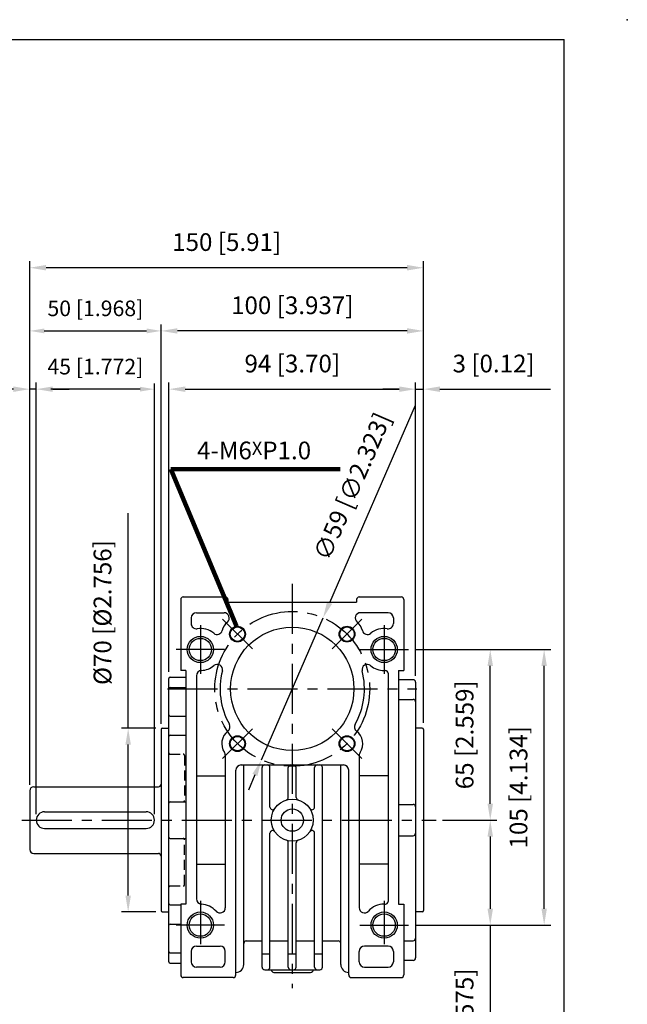
# Model space of a CAD drawing. Extents: x 0 to 804, y 0 to 585.
# Drawn here: x 573 to 804, y 210 to 585 of the extents above; entities that cross this region are included whole.
import ezdxf

# ---------------------------------------------------------------- set-up
doc = ezdxf.new("R2010")
doc.units = 0
doc.header["$LTSCALE"] = 0.6
doc.linetypes.add('CENTER', pattern=[50.8, 31.75, -6.35, 6.35, -6.35])
doc.linetypes.add('HIDDEN', pattern=[9.525, 6.35, -3.175])
doc.layers.get('Defpoints').update_dxf_attribs({"linetype": 'CONTINUOUS'})
for name, color, linetype in [('BORDER', 5, 'CONTINUOUS'), ('CENTER', 6, 'CENTER'), ('DIM', 3, 'CONTINUOUS'), ('HACHURE', 1, 'CONTINUOUS'), ('HIDDEN', 4, 'HIDDEN'), ('MAIN', 7, 'CONTINUOUS')]:
    doc.layers.add(name, color=color, linetype=linetype)
doc.styles.add('CHINA', font='romanc.shx', dxfattribs={"bigfont": 'china.shx'})
doc.dimstyles.new('CHINA', dxfattribs={"dimtxt": 2.7, "dimasz": 2.3, "dimexe": 1.5, "dimexo": 1.5, "dimgap": 1.5, "dimtad": 1, "dimdec": 4, "dimlfac": -1, "dimzin": 9, "dimdsep": 46, "dimtxsty": 'CHINA', "dimcen": 0, "dimclrd": 256, "dimclre": 256, "dimclrt": 256, "dimadec": 0, "dimazin": 0, "dimtfac": 1, "dimtdec": 3, "dimtofl": 0, "dimtmove": 0, "dimatfit": 3, "dimfxl": 0, "dimtolj": 1, "dimtzin": 9, "dimarcsym": 0})

# ---------------------------------------------------------------- blocks, each defined once
blk = doc.blocks.new('*D2')
at = {"layer": 'Defpoints', "color": 0}
for p in [(723.38, 444.24), (629.38, 334.06), (723.38, 332.56)]:
    blk.add_point(p, dxfattribs=at)
at = {"layer": 'DIM'}
for p, q in [((629.38, 336.56), (629.38, 446.74)), ((723.38, 335.06), (723.38, 446.74)), ((635.63, 444.24), (717.13, 444.24))]:
    blk.add_line(p, q, dxfattribs=at)
for points in [[(635.63, 445.28), (635.63, 443.19), (629.38, 444.24)], [(717.13, 445.28), (717.13, 443.19), (723.38, 444.24)]]:
    blk.add_solid(points, dxfattribs=at)
at = {"layer": 'DIM', "insert": (676.38, 453.13), "char_height": 6.75, "attachment_point": 5, "style": 'CHINA'}
blk.add_mtext('94 [3.70]', dxfattribs=at)
blk = doc.blocks.new('*D3')
at = {"layer": 'Defpoints', "color": 0}
for p in [(726.38, 444.24), (723.38, 332.56), (726.38, 314.56)]:
    blk.add_point(p, dxfattribs=at)
at = {"layer": 'DIM'}
for p, q in [((723.38, 335.06), (723.38, 446.74)), ((726.38, 317.06), (726.38, 446.74)), ((717.13, 444.24), (710.88, 444.24)), ((723.38, 444.24), (726.38, 444.24)), ((732.63, 444.24), (738.88, 444.24))]:
    blk.add_line(p, q, dxfattribs=at)
for points in [[(717.13, 445.28), (717.13, 443.19), (723.38, 444.24)], [(732.63, 445.28), (732.63, 443.19), (726.38, 444.24)]]:
    blk.add_solid(points, dxfattribs=at)
at = {"layer": 'DIM', "insert": (753.07, 453.13), "char_height": 6.75, "attachment_point": 5, "style": 'CHINA'}
blk.add_mtext('3 [0.12]', dxfattribs=at)
blk = doc.blocks.new('*D4')
at = {"layer": 'Defpoints', "color": 0}
for p in [(626.38, 466.43), (626.38, 314.56), (726.38, 314.56)]:
    blk.add_point(p, dxfattribs=at)
at = {"layer": 'DIM'}
for p, q in [((626.38, 317.06), (626.38, 468.93)), ((726.38, 317.06), (726.38, 468.93)), ((720.13, 466.43), (632.63, 466.43))]:
    blk.add_line(p, q, dxfattribs=at)
for points in [[(632.63, 467.47), (632.63, 465.39), (626.38, 466.43)], [(720.13, 467.47), (720.13, 465.39), (726.38, 466.43)]]:
    blk.add_solid(points, dxfattribs=at)
at = {"layer": 'DIM', "insert": (676.38, 475.32), "char_height": 6.75, "attachment_point": 5, "style": 'CHINA'}
blk.add_mtext('100 [3.937]', dxfattribs=at)
blk = doc.blocks.new('*D5')
at = {"layer": 'Defpoints', "color": 0}
for p in [(731.14, 280.06), (720.63, 240.06), (751.8, 240.06)]:
    blk.add_point(p, dxfattribs=at)
at = {"layer": 'DIM'}
for p, q in [((733.64, 280.06), (754.3, 280.06)), ((751.8, 273.81), (751.8, 246.31)), ((723.13, 240.06), (754.3, 240.06)), ((751.8, 240.06), (751.8, 171.67))]:
    blk.add_line(p, q, dxfattribs=at)
for points in [[(750.75, 273.81), (752.84, 273.81), (751.8, 280.06)], [(750.75, 246.31), (752.84, 246.31), (751.8, 240.06)]]:
    blk.add_solid(points, dxfattribs=at)
at = {"layer": 'DIM', "insert": (742.9, 202.74), "char_height": 6.75, "attachment_point": 5, "rotation": 90, "style": 'CHINA'}
blk.add_mtext('40 [1.575]', dxfattribs=at)
blk = doc.blocks.new('*D6')
at = {"layer": 'Defpoints', "color": 0}
for p in [(720.63, 345.06), (751.8, 345.06), (731.14, 280.06)]:
    blk.add_point(p, dxfattribs=at)
at = {"layer": 'DIM'}
for p, q in [((723.13, 345.06), (754.3, 345.06)), ((751.8, 286.31), (751.8, 338.81)), ((733.64, 280.06), (754.3, 280.06))]:
    blk.add_line(p, q, dxfattribs=at)
for points in [[(750.75, 338.81), (752.84, 338.81), (751.8, 345.06)], [(750.75, 286.31), (752.84, 286.31), (751.8, 280.06)]]:
    blk.add_solid(points, dxfattribs=at)
at = {"layer": 'DIM', "insert": (742.9, 312.56), "char_height": 6.75, "attachment_point": 5, "rotation": 90, "style": 'CHINA'}
blk.add_mtext('65 [2.559]', dxfattribs=at)
blk = doc.blocks.new('*D7')
at = {"layer": 'Defpoints', "color": 0}
for p in [(720.63, 345.06), (772.33, 345.06), (720.63, 240.06)]:
    blk.add_point(p, dxfattribs=at)
at = {"layer": 'DIM'}
for p, q in [((723.13, 345.06), (774.83, 345.06)), ((772.33, 246.31), (772.33, 338.81)), ((723.13, 240.06), (774.83, 240.06))]:
    blk.add_line(p, q, dxfattribs=at)
for points in [[(771.29, 338.81), (773.37, 338.81), (772.33, 345.06)], [(771.29, 246.31), (773.37, 246.31), (772.33, 240.06)]]:
    blk.add_solid(points, dxfattribs=at)
at = {"layer": 'DIM', "insert": (763.44, 292.56), "char_height": 6.75, "attachment_point": 5, "rotation": 90, "style": 'CHINA'}
blk.add_mtext('105 [4.134]', dxfattribs=at)
blk = doc.blocks.new('*D8')
at = {"layer": 'Defpoints', "color": 0}
for p in [(688.11, 357.12), (664.64, 302.99)]:
    blk.add_point(p, dxfattribs=at)
at = {"layer": 'DIM'}
for p, q in [((723.19, 437.99), (690.6, 362.86)), ((664.64, 302.99), (688.11, 357.12)), ((662.15, 297.26), (659.67, 291.53))]:
    blk.add_line(p, q, dxfattribs=at)
for points in [[(689.65, 363.27), (691.56, 362.44), (688.11, 357.12)], [(661.2, 297.68), (663.11, 296.85), (664.64, 302.99)]]:
    blk.add_solid(points, dxfattribs=at)
at = {"layer": 'DIM', "insert": (699.98, 406.83), "char_height": 6.75, "attachment_point": 5, "rotation": 66.5537, "style": 'CHINA'}
blk.add_mtext('∅59 [∅2.323]', dxfattribs=at)
blk = doc.blocks.new('*D9')
at = {"layer": 'Defpoints', "color": 0}
for p in [(576.38, 490.5), (726.38, 314.56), (576.38, 291.26)]:
    blk.add_point(p, dxfattribs=at)
at = {"layer": 'DIM'}
for p, q in [((576.38, 293.76), (576.38, 493)), ((726.38, 317.06), (726.38, 493)), ((720.13, 490.5), (582.63, 490.5))]:
    blk.add_line(p, q, dxfattribs=at)
for points in [[(582.63, 491.55), (582.63, 489.46), (576.38, 490.5)], [(720.13, 491.55), (720.13, 489.46), (726.38, 490.5)]]:
    blk.add_solid(points, dxfattribs=at)
at = {"layer": 'DIM', "insert": (651.38, 499.4), "char_height": 6.75, "attachment_point": 5, "style": 'CHINA'}
blk.add_mtext('150 [5.91]', dxfattribs=at)
blk = doc.blocks.new('*D10')
at = {"layer": 'Defpoints', "color": 0}
for p in [(626.38, 466.43), (626.38, 314.56), (576.38, 291.26)]:
    blk.add_point(p, dxfattribs=at)
at = {"layer": 'DIM'}
for p, q in [((576.38, 293.46), (576.38, 468.63)), ((581.88, 466.43), (620.88, 466.43)), ((626.38, 316.76), (626.38, 468.63))]:
    blk.add_line(p, q, dxfattribs=at)
for points in [[(581.88, 467.35), (581.88, 465.51), (576.38, 466.43)], [(620.88, 467.35), (620.88, 465.51), (626.38, 466.43)]]:
    blk.add_solid(points, dxfattribs=at)
at = {"layer": 'DIM', "insert": (601.38, 474.26), "char_height": 5.94, "attachment_point": 5, "style": 'CHINA'}
blk.add_mtext('50 [1.968]', dxfattribs=at)
blk = doc.blocks.new('*D11')
at = {"layer": 'Defpoints', "color": 0}
for p in [(578.88, 444.24), (578.88, 280.06), (623.88, 280.06)]:
    blk.add_point(p, dxfattribs=at)
at = {"layer": 'DIM'}
for p, q in [((578.88, 282.26), (578.88, 446.44)), ((623.88, 282.26), (623.88, 446.44)), ((618.38, 444.24), (584.38, 444.24))]:
    blk.add_line(p, q, dxfattribs=at)
for points in [[(584.38, 445.15), (584.38, 443.32), (578.88, 444.24)], [(618.38, 445.15), (618.38, 443.32), (623.88, 444.24)]]:
    blk.add_solid(points, dxfattribs=at)
at = {"layer": 'DIM', "insert": (601.38, 452.06), "char_height": 5.94, "attachment_point": 5, "style": 'CHINA'}
blk.add_mtext('45 [1.772]', dxfattribs=at)
blk = doc.blocks.new('*D12')
at = {"layer": 'Defpoints', "color": 0}
for p in [(576.38, 444.24), (576.38, 291.26), (578.88, 280.06)]:
    blk.add_point(p, dxfattribs=at)
at = {"layer": 'DIM'}
for p, q in [((576.38, 293.76), (576.38, 446.74)), ((578.88, 282.56), (578.88, 446.74)), ((570.13, 444.24), (505.27, 444.24)), ((578.88, 444.24), (576.38, 444.24)), ((585.13, 444.24), (591.38, 444.24))]:
    blk.add_line(p, q, dxfattribs=at)
for points in [[(570.13, 445.28), (570.13, 443.19), (576.38, 444.24)], [(585.13, 445.28), (585.13, 443.19), (578.88, 444.24)]]:
    blk.add_solid(points, dxfattribs=at)
at = {"layer": 'DIM', "insert": (534.57, 453.13), "char_height": 6.75, "attachment_point": 5, "style": 'CHINA'}
blk.add_mtext('2.5 [0.10]', dxfattribs=at)
blk = doc.blocks.new('*D36')
at = {"layer": 'Defpoints', "color": 0}
for p in [(626.88, 315.06), (613.87, 245.06), (626.88, 245.06)]:
    blk.add_point(p, dxfattribs=at)
at = {"layer": 'DIM'}
for p, q in [((613.87, 315.06), (613.87, 396.95)), ((624.38, 315.06), (611.37, 315.06)), ((613.87, 251.31), (613.87, 308.81)), ((624.38, 245.06), (611.37, 245.06))]:
    blk.add_line(p, q, dxfattribs=at)
for points in [[(612.82, 308.81), (614.91, 308.81), (613.87, 315.06)], [(612.82, 251.31), (614.91, 251.31), (613.87, 245.06)]]:
    blk.add_solid(points, dxfattribs=at)
at = {"layer": 'DIM', "insert": (604.97, 359.13), "char_height": 6.75, "attachment_point": 5, "rotation": 90, "style": 'CHINA'}
blk.add_mtext('%%C70 [%%C2.756]', dxfattribs=at)

msp = doc.modelspace()

# ---------------------------------------------------------------- linework, layer by layer
at = {"layer": 'BORDER'}
for p in [(3, 577.5), (780, 10.5)]:
    msp.add_line(p, (780, 577.5), dxfattribs=at)
at = {"layer": 'CENTER'}
for p, q in [((676.3767, 370.0591), (676.3767, 216.0591)), ((661.1739, 345.2619), (649.8602, 356.5756)), ((691.5795, 345.2619), (702.8932, 356.5756)), ((641.3767, 354.3091), (641.3767, 335.8091)), ((711.3767, 354.3091), (711.3767, 335.8091)), ((650.6267, 345.0591), (632.1267, 345.0591)), ((702.1267, 345.0591), (720.6267, 345.0591)), ((628.8767, 330.0591), (723.8767, 330.0591)), ((661.1739, 314.8563), (649.8602, 303.5426)), ((691.5795, 314.8563), (702.8932, 303.5426)), ((573.3767, 280.0591), (731.138, 280.0591)), ((641.3767, 249.3091), (641.3767, 232.8091)), ((711.3767, 249.3091), (711.3767, 232.8091)), ((650.6267, 240.0591), (632.1267, 240.0591)), ((702.1267, 240.0591), (720.6267, 240.0591))]:
    msp.add_line(p, q, dxfattribs=at)
msp.add_circle((676.3767, 330.0591), 29.5, dxfattribs=at)
at = {"layer": 'DIM'}
msp.add_line((738.8767, 444.2366), (774.7431, 444.2366), dxfattribs=at)
at = {"layer": 'HACHURE'}
for centre, radius in [((655.5171, 350.9187), 3), ((697.2364, 350.9187), 3), ((641.3767, 345.0591), 5), ((711.3767, 345.0591), 5), ((655.5171, 309.1994), 3), ((697.2364, 309.1994), 3), ((641.3767, 240.0591), 5), ((711.3767, 240.0591), 5)]:
    msp.add_circle(centre, radius, dxfattribs=at)
at = {"layer": 'HIDDEN'}
for p, q in [((629.8767, 305.1614), (634.8767, 305.1614)), ((635.3767, 304.6614), (635.3767, 287.5591)), ((635.3767, 255.4568), (635.3767, 272.5591)), ((629.8767, 254.9568), (634.8767, 254.9568))]:
    msp.add_line(p, q, dxfattribs=at)
for centre, start, end in [((629.8767, 305.6614), 180, 270), ((634.8767, 304.6614), 0, 90), ((634.8767, 287.5591), 270, 0), ((634.8767, 272.5591), 0, 90), ((634.8767, 255.4568), 270, 0), ((629.8767, 254.4568), 90, 180)]:
    msp.add_arc(centre, 0.5, start, end, dxfattribs=at)
at = {"layer": 'MAIN'}
for p, q in [((633.8767, 364.0591), (633.8767, 337.0591)), ((634.8767, 365.0591), (650.8767, 365.0591)), ((651.8767, 364.0591), (651.8767, 363.0591)), ((700.8767, 364.0591), (700.8767, 363.0591)), ((701.8767, 365.0591), (717.8767, 365.0591)), ((718.8767, 364.0591), (718.8767, 337.0591)), ((651.8767, 363.0591), (700.8767, 363.0591)), ((637.8767, 357.0591), (637.8767, 354.946)), ((639.8767, 359.0591), (650.3891, 359.0591)), ((712.8767, 359.0591), (702.3644, 359.0591)), ((714.8767, 357.0591), (714.8767, 354.946)), ((629.3767, 226.0591), (629.3767, 334.0591)), ((629.8767, 334.5591), (635.8767, 334.5591)), ((635.8767, 337.0591), (633.8767, 337.0591)), ((635.8767, 337.0591), (635.8767, 248.0591)), ((639.8767, 335.0716), (639.8767, 250.0466)), ((711.3767, 337.0591), (711.8767, 337.0591)), ((712.8767, 336.0591), (712.8767, 249.0591)), ((716.8767, 337.0591), (716.8767, 248.0591)), ((716.8767, 337.0591), (718.8767, 337.0591)), ((629.8767, 330.5764), (635.8767, 330.5764)), ((722.3767, 333.5591), (716.8767, 333.5591)), ((723.3767, 332.5591), (723.3767, 227.5591)), ((716.8767, 326.0591), (722.3767, 326.0591)), ((629.8767, 319.6467), (635.8767, 319.6467)), ((626.3767, 314.5591), (626.3767, 245.5591)), ((626.8767, 315.0591), (629.3767, 315.0591)), ((629.8767, 312.3784), (635.8767, 312.3784)), ((725.8767, 315.0591), (723.3767, 315.0591)), ((726.3767, 314.5591), (726.3767, 280.0591)), ((726.3767, 314.5591), (726.3767, 245.5591)), ((650.8767, 304.7379), (650.8767, 246.6735)), ((701.8767, 304.7379), (701.8767, 246.6735)), ((656.8767, 301.0591), (695.8767, 301.0591)), ((657.8767, 225.0591), (657.8767, 301.0591)), ((694.8767, 225.0591), (694.8767, 301.0591)), ((639.8767, 296.904), (650.8767, 296.904)), ((654.8767, 221.0591), (654.8767, 299.0591)), ((664.8767, 224.0591), (664.8767, 300.0591)), ((667.8767, 285.034), (667.8767, 300.0591)), ((674.8767, 288.7049), (674.8767, 300.0591)), ((677.8767, 288.7049), (677.8767, 300.0591)), ((684.8767, 285.034), (684.8767, 300.0591)), ((687.8767, 224.0591), (687.8767, 300.0591)), ((697.8767, 221.0591), (697.8767, 299.0591)), ((712.8767, 296.904), (701.8767, 296.904)), ((577.8767, 292.7591), (625.3767, 292.7591)), ((576.3767, 291.2591), (576.3767, 268.8591)), ((629.8767, 287.0591), (635.8767, 287.0591)), ((716.8767, 286.0591), (722.3767, 286.0591)), ((582.0517, 283.2341), (620.7017, 283.2341)), ((582.0517, 276.8841), (620.7017, 276.8841)), ((667.8767, 224.0591), (667.8767, 275.0842)), ((684.8767, 224.0591), (684.8767, 275.0842)), ((716.8767, 274.0591), (722.3767, 274.0591)), ((629.8767, 273.0591), (635.8767, 273.0591)), ((674.8767, 224.0591), (674.8767, 271.4133)), ((677.8767, 224.0591), (677.8767, 271.4133)), ((577.8767, 267.3591), (625.3767, 267.3591)), ((639.8767, 263.2142), (650.8767, 263.2142)), ((712.8767, 263.2142), (701.8767, 263.2142)), ((629.8767, 247.7398), (633.8767, 247.7398)), ((633.8767, 248.0591), (633.8767, 221.0591)), ((635.8767, 248.0591), (633.8767, 248.0591)), ((711.3767, 248.0591), (711.8767, 248.0591)), ((716.8767, 248.0591), (718.8767, 248.0591)), ((718.8767, 248.0591), (718.8767, 221.0591)), ((626.8767, 245.0591), (629.3767, 245.0591)), ((725.8767, 245.0591), (723.3767, 245.0591)), ((629.8767, 240.4715), (633.8767, 240.4715)), ((658.8767, 234.0591), (664.8767, 234.0591)), ((667.8767, 234.0591), (674.8767, 234.0591)), ((677.8767, 234.0591), (684.8767, 234.0591)), ((687.8767, 234.0591), (693.8767, 234.0591)), ((718.8767, 234.0591), (722.3767, 234.0591)), ((629.8767, 229.5418), (633.8767, 229.5418)), ((637.8767, 230.0591), (637.8767, 226.0591)), ((639.8767, 232.0591), (648.8767, 232.0591)), ((650.8767, 226.0591), (650.8767, 230.0591)), ((664.8767, 229.0591), (667.8767, 229.0591)), ((674.8767, 229.0591), (677.8767, 229.0591)), ((684.8767, 229.0591), (687.8767, 229.0591)), ((701.8767, 226.0591), (701.8767, 230.0591)), ((712.8767, 232.0591), (703.8767, 232.0591)), ((714.8767, 230.0591), (714.8767, 226.0591)), ((629.8767, 225.5591), (633.8767, 225.5591)), ((722.3767, 226.5591), (718.8767, 226.5591)), ((648.8767, 224.0591), (639.8767, 224.0591)), ((665.8767, 223.0591), (686.8767, 223.0591)), ((669.3767, 222.0591), (683.3767, 222.0591)), ((703.8767, 224.0591), (712.8767, 224.0591)), ((653.8767, 220.0591), (634.8767, 220.0591)), ((698.8767, 220.0591), (717.8767, 220.0591))]:
    msp.add_line(p, q, dxfattribs=at)
for centre, radius in [((655.5171, 350.9187), 2.75), ((676.3767, 330.0591), 23.5), ((697.2364, 350.9187), 2.75), ((641.3767, 345.0591), 4.25), ((711.3767, 345.0591), 4.25), ((655.5171, 309.1994), 2.75), ((697.2364, 309.1994), 2.75), ((676.3767, 280.0591), 8), ((676.3767, 280.0591), 4.25), ((641.3767, 240.0591), 4.25), ((711.3767, 240.0591), 4.25)]:
    msp.add_circle(centre, radius, dxfattribs=at)
for centre, radius, start, end in [((634.8767, 364.0591), 1, 90, 180), ((650.8767, 364.0591), 1, 0, 90), ((701.8767, 364.0591), 1, 90, 180), ((717.8767, 364.0591), 1, 0, 90), ((639.8767, 357.0591), 2, 90, 180), ((650.3891, 357.0591), 2, 309.866171, 90), ((702.3644, 357.0591), 2, 90, 230.133829), ((712.8767, 357.0591), 2, 0, 90), ((639.8767, 354.946), 2, 180, 278.626927), ((641.3767, 345.0591), 8, 50.51251, 98.626927), ((655.5171, 350.9187), 6, 129.866171, 166.57054), ((697.2364, 350.9187), 6, 13.42946, 50.133829), ((711.3767, 345.0591), 8, 81.373073, 129.48749), ((712.8767, 354.946), 2, 261.373073, 0), ((647.7358, 352.7767), 2, 230.51251, 346.57054), ((705.0176, 352.7767), 2, 193.42946, 309.48749), ((641.3767, 345.0591), 8, 272.865984, 309.997554), ((647.8043, 337.3984), 2, 345.594126, 129.997554), ((704.9492, 337.3984), 2, 50.002446, 194.405874), ((711.3767, 345.0591), 8, 230.002446, 270), ((629.8767, 334.0591), 0.5, 90, 180), ((641.8767, 335.0716), 2, 92.865984, 180), ((676.3767, 330.0591), 27.5, 165.594126, 209.414151), ((676.3767, 330.0591), 27.5, 330.585849, 14.405874), ((711.8767, 336.0591), 1, 0, 90), ((629.8767, 330.0764), 0.5, 90, 180), ((722.3767, 332.5591), 1, 0, 90), ((722.3767, 325.0591), 1, 0, 90), ((629.8767, 320.1467), 0.5, 180, 270), ((650.6795, 315.5711), 2, 307.207076, 29.414151), ((702.074, 315.5711), 2, 150.585849, 232.792924), ((626.8767, 314.5591), 0.5, 90, 180), ((629.8767, 311.8784), 0.5, 90, 180), ((655.5171, 309.1994), 6, 127.207076, 213.896768), ((697.2364, 309.1994), 6, 326.103232, 52.792924), ((725.8767, 314.5591), 0.5, 0, 90), ((648.8767, 304.7379), 2, 0, 33.896768), ((703.8767, 304.7379), 2, 146.103232, 180), ((703.8767, 304.7379), 2, 146.103232, 180), ((656.8767, 299.0591), 2, 90, 180), ((665.8767, 300.0591), 1, 90, 180), ((666.8767, 300.0591), 1, 0, 90), ((675.8767, 300.0591), 1, 90, 180), ((676.8767, 300.0591), 1, 0, 90), ((685.8767, 300.0591), 1, 90, 180), ((686.8767, 300.0591), 1, 0, 90), ((695.8767, 299.0591), 2, 0, 90), ((577.8767, 291.2591), 1.5, 90, 180), ((625.3767, 293.7591), 1, 270, 360), ((629.8767, 286.5591), 0.5, 90, 180), ((673.8767, 288.7049), 1, 286.12762, 0), ((678.8767, 288.7049), 1, 180, 253.87238), ((722.3767, 285.0591), 1, 0, 90), ((582.0517, 280.0591), 3.175, 90, 270), ((620.7017, 280.0591), 3.175, 270, 90), ((668.8767, 285.034), 1, 180, 326.44269), ((683.8767, 285.034), 1, 213.55731, 0), ((668.8767, 275.0842), 1, 33.55731, 180), ((683.8767, 275.0842), 1, 0, 146.44269), ((722.3767, 275.0591), 1, 270, 0), ((629.8767, 273.5591), 0.5, 180, 270), ((673.8767, 271.4133), 1, 0, 73.87238), ((678.8767, 271.4133), 1, 106.12762, 180), ((577.8767, 268.8591), 1.5, 180, 270), ((625.3767, 266.3591), 1, 0, 90), ((629.8767, 248.2398), 0.5, 180, 270), ((641.8767, 250.0466), 2, 180, 267.134016), ((641.3767, 240.0591), 8, 41.409622, 87.134016), ((711.3767, 240.0591), 8, 90, 138.590378), ((711.8767, 249.0591), 1, 270, 0), ((626.8767, 245.5591), 0.5, 180, 270), ((648.8767, 246.6735), 2, 221.409622, 0), ((703.8767, 246.6735), 2, 180, 318.590378), ((725.8767, 245.5591), 0.5, 270, 0), ((629.8767, 239.9715), 0.5, 90, 180), ((658.8767, 233.0591), 1, 90, 180), ((693.8767, 233.0591), 1, 0, 90), ((722.3767, 235.0591), 1, 270, 0), ((629.8767, 230.0418), 0.5, 180, 270), ((639.8767, 230.0591), 2, 90, 180), ((648.8767, 230.0591), 2, 0, 90), ((703.8767, 230.0591), 2, 90, 180), ((712.8767, 230.0591), 2, 0, 90), ((629.8767, 226.0591), 0.5, 180, 270), ((639.8767, 226.0591), 2, 180, 270), ((648.8767, 226.0591), 2, 270, 0), ((703.8767, 226.0591), 2, 180, 270), ((712.8767, 226.0591), 2, 270, 0), ((722.3767, 227.5591), 1, 270, 0), ((654.8767, 225.0591), 3, 270, 0), ((665.8767, 224.0591), 1, 180, 270), ((666.8767, 224.0591), 1, 270, 0), ((669.3767, 223.0591), 1, 180, 270), ((675.8767, 224.0591), 1, 180, 270), ((676.8767, 224.0591), 1, 270, 0), ((683.3767, 223.0591), 1, 270, 0), ((685.8767, 224.0591), 1, 180, 270), ((686.8767, 224.0591), 1, 270, 0), ((697.8767, 225.0591), 3, 180, 270), ((634.8767, 221.0591), 1, 180, 270), ((653.8767, 221.0591), 1, 270, 0), ((698.8767, 221.0591), 1, 180, 270), ((717.8767, 221.0591), 1, 270, 0)]:
    msp.add_arc(centre, radius, start, end, dxfattribs=at)
msp.add_point((804, 585), dxfattribs=at)

# ---------------------------------------------------------------- texts
at = {"layer": 'DIM', "insert": (640.096, 420.8896), "char_height": 6.75, "attachment_point": 4, "style": 'CHINA'}
msp.add_mtext('4-M6{\\fArial|b0|i0|c0|p32;\\H0.75x;X}P1.0', dxfattribs=at)

# ---------------------------------------------------------------- dimensions: what is measured, and where the dimension line sits
at = {"layer": 'DIM'}
for base, p1, p2, picture, middle in [((576.3767, 490.5046), (726.3767, 314.5591), (576.3767, 291.2591), '*D9', (651.3767, 499.3975)), ((626.3767, 466.4306), (726.3767, 314.5591), (626.3767, 314.5591), '*D4', (676.3767, 475.3235)), ((723.3767, 444.2366), (629.3767, 334.0591), (723.3767, 332.5591), '*D2', (676.3767, 453.1295))]:
    dim = msp.add_linear_dim(base=base, p1=p1, p2=p2, dimstyle='CHINA', override={"dimscale": 2.5, "dimasz": 2.5, "dimexe": 1, "dimexo": 1, "dimdec": 3, "dimadec": 2, "dimazin": 2, "dimtm": 1e-09, "dimtfac": 0.8, "dimtix": 1, "dimtofl": 1, "dimtolj": 0, "dimlwd": 65535, "dimlwe": 65535}, dxfattribs=at)
    dim.commit()
    dim.dimension.update_dxf_attribs({"geometry": picture, "text_midpoint": middle})
for base, p1, p2, override, picture, middle in [((626.3767, 466.4306), (576.3767, 291.2591), (626.3767, 314.5591), {"dimscale": 2.2, "dimasz": 2.5, "dimexe": 1, "dimexo": 1, "dimdec": 3, "dimadec": 2, "dimazin": 2, "dimtm": 1e-09, "dimtfac": 0.8, "dimtix": 1, "dimtofl": 1, "dimtolj": 0, "dimlwd": 65535, "dimlwe": 65535}, '*D10', (601.3767, 466.4306)), ((576.3767, 444.2366), (578.8767, 280.0591), (576.3767, 291.2591), {"dimscale": 2.5, "dimasz": 2.5, "dimexe": 1, "dimexo": 1, "dimdec": 3, "dimadec": 2, "dimazin": 2, "dimtm": 1e-09, "dimtfac": 0.8, "dimtix": 1, "dimtofl": 1, "dimtolj": 0, "dimlwd": 65535, "dimlwe": 65535}, '*D12', (534.5732, 444.2366)), ((726.3767, 444.2366), (723.3767, 332.5591), (726.3767, 314.5591), {"dimscale": 2.5, "dimasz": 2.5, "dimexe": 1, "dimexo": 1, "dimdec": 3, "dimadec": 2, "dimazin": 2, "dimtm": 1e-09, "dimtfac": 0.8, "dimtix": 1, "dimtofl": 1, "dimtmove": 1, "dimtolj": 0, "dimlwd": 65535, "dimlwe": 65535}, '*D3', (753.073, 444.2366)), ((578.8767, 444.2366), (623.8767, 280.0591), (578.8767, 280.0591), {"dimscale": 2.2, "dimasz": 2.5, "dimexe": 1, "dimexo": 1, "dimdec": 3, "dimadec": 2, "dimazin": 2, "dimtm": 1e-09, "dimtfac": 0.8, "dimtix": 1, "dimtofl": 1, "dimtolj": 0, "dimlwd": 65535, "dimlwe": 65535}, '*D11', (601.3767, 444.2366))]:
    dim = msp.add_linear_dim(base=base, p1=p1, p2=p2, dimstyle='CHINA', override=override, dxfattribs=at)
    dim.commit()
    dim.dimension.update_dxf_attribs({"geometry": picture, "text_midpoint": middle, "dimtype": 160})
dim = msp.add_diameter_dim_2p(p1=(664.639, 302.9948), p2=(688.1145, 357.1234), dimstyle='CHINA', override={"dimscale": 2.5, "dimasz": 2.5, "dimexe": 1, "dimexo": 1, "dimdec": 3, "dimadec": 2, "dimazin": 2, "dimtm": 1e-09, "dimtfac": 0.8, "dimtix": 1, "dimtofl": 1, "dimtolj": 0, "dimlwd": 65535, "dimlwe": 65535}, dxfattribs=at)
dim.commit()
dim.dimension.update_dxf_attribs({"geometry": '*D8', "text_midpoint": (699.9783, 406.8283)})
for base, p1, p2, override, picture, middle in [((613.8651, 245.0591), (626.8767, 315.0591), (626.8767, 245.0591), {"dimscale": 2.5, "dimasz": 2.5, "dimexe": 1, "dimexo": 1, "dimdec": 3, "dimpost": '%%C<>', "dimadec": 2, "dimazin": 2, "dimtm": 1e-09, "dimtfac": 0.8, "dimtix": 1, "dimtofl": 1, "dimtolj": 0, "dimlwd": 65535, "dimlwe": 65535}, '*D36', (613.8651, 359.1305)), ((751.7963, 240.0591), (731.138, 280.0591), (720.6267, 240.0591), {"dimscale": 2.5, "dimasz": 2.5, "dimexe": 1, "dimexo": 1, "dimdec": 3, "dimadec": 2, "dimazin": 2, "dimtm": 1e-09, "dimtfac": 0.8, "dimtix": 1, "dimtofl": 1, "dimtolj": 0, "dimlwd": 65535, "dimlwe": 65535}, '*D5', (751.7963, 202.7377))]:
    dim = msp.add_linear_dim(base=base, p1=p1, p2=p2, angle=90, dimstyle='CHINA', override=override, dxfattribs=at)
    dim.commit()
    dim.dimension.update_dxf_attribs({"geometry": picture, "text_midpoint": middle, "dimtype": 160})
for base, p1, picture, middle in [((751.7963, 345.0591), (731.138, 280.0591), '*D6', (742.9034, 312.5591)), ((772.3303, 345.0591), (720.6267, 240.0591), '*D7', (763.4374, 292.5591))]:
    dim = msp.add_linear_dim(base=base, p1=p1, p2=(720.6267, 345.0591), angle=90, dimstyle='CHINA', override={"dimscale": 2.5, "dimasz": 2.5, "dimexe": 1, "dimexo": 1, "dimdec": 3, "dimadec": 2, "dimazin": 2, "dimtm": 1e-09, "dimtfac": 0.8, "dimtix": 1, "dimtofl": 1, "dimtolj": 0, "dimlwd": 65535, "dimlwe": 65535}, dxfattribs=at)
    dim.commit()
    dim.dimension.update_dxf_attribs({"geometry": picture, "text_midpoint": middle})

# ---------------------------------------------------------------- leaders
at = {"layer": 'DIM', "annotation_type": 0, "has_hookline": 1, "hookline_direction": 0, "text_width": 54.5386}
msp.add_leader([(655.1725, 353.8989), (630.096, 413.7646), (636.346, 413.7646)], dimstyle='CHINA', override={"dimscale": 2.5, "dimasz": 2.5, "dimexe": 1, "dimexo": 1, "dimgap": 1.5, "dimtad": 1, "dimdec": 3, "dimadec": 2, "dimazin": 2, "dimtm": 1e-09, "dimtfac": 0.8, "dimtix": 1, "dimtofl": 1, "dimtolj": 0, "dimlwd": 65535, "dimlwe": 65535}, dxfattribs=at)

doc.saveas('drawing.dxf')
